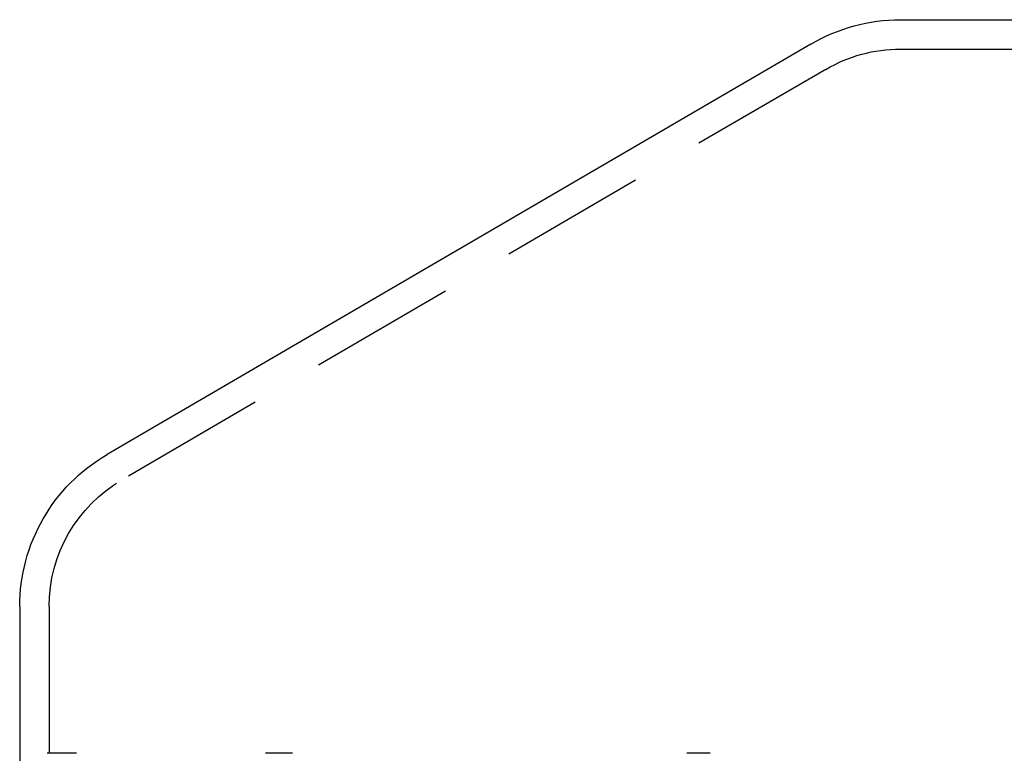
# Model space of a CAD drawing. Extents: x 1308 to 1608, y -227 to 658.
# Drawn here: x 1348 to 1381, y 632 to 657 of the extents above; entities that cross this region are included whole.
import ezdxf

# ---------------------------------------------------------------- set-up
doc = ezdxf.new("R2010")
doc.units = 0
doc.header["$LTSCALE"] = 20
doc.linetypes.add('VERDECKT', pattern=[0.375, 0.25, -0.125])
doc.layers.get('0').update_dxf_attribs({"linetype": 'CONTINUOUS'})
doc.layers.add('STEMPEL', color=3, linetype='CONTINUOUS')

# ---------------------------------------------------------------- blocks, each defined once
blk = doc.blocks.new('A$CEB571979')
at = {"extrusion": (0, 1, -2e-16)}
for p, q in [((1023.9401, 263.875), (1183.9401, 263.875)), ((1020.8937, 263.0441), (996.9168, 249.0576)), ((993.9401, 243.8749), (993.9401, 193.875))]:
    blk.add_line(p, q, dxfattribs=at)
at = {"color": 1, "linetype": 'VERDECKT', "extrusion": (0, 1, -2e-16)}
for p, q in [((1023.9401, 262.875), (1183.9401, 262.875)), ((1021.3996, 262.1815), (997.4207, 248.1938)), ((994.9401, 243.8749), (994.9401, 193.875)), ((995.8726, 238.875), (994.8811, 238.875)), ((1003.2372, 238.875), (1002.3133, 238.875)), ((1017.4646, 238.875), (1016.6712, 238.875))]:
    blk.add_line(p, q, dxfattribs=at)
at = {"extrusion": (0, -2e-16, -1)}
for centre, radius, start, end in [((-1023.9674, 257.7749), 6.1002, 59.74358, 89.74354), ((-999.9401, 243.8749), 6, 0, 59.74358)]:
    blk.add_arc(centre, radius, start, end, dxfattribs=at)
at = {"color": 1, "linetype": 'VERDECKT', "extrusion": (0, -2e-16, -1)}
for centre, start, end in [((-1023.9401, 257.875), 59.46265, 90), ((-999.9401, 243.8749), 360, 59.74358)]:
    blk.add_arc(centre, 5, start, end, dxfattribs=at)

msp = doc.modelspace()

# ---------------------------------------------------------------- block references
at = {"layer": 'STEMPEL'}
msp.add_blockref('A$CEB571979', (353.814, 393.368, -86.858), dxfattribs=at)

doc.saveas('drawing.dxf')
